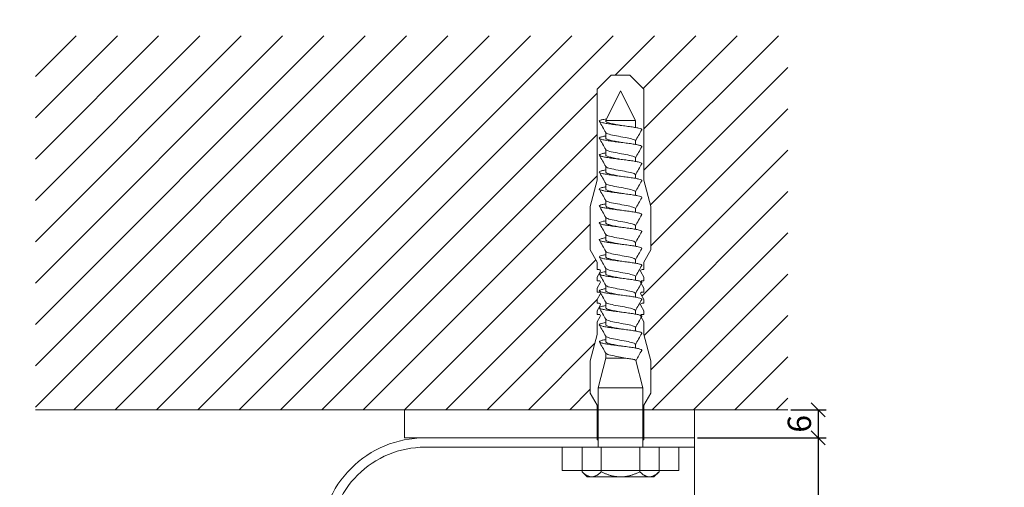
# Model space of a CAD drawing. Units: millimetres. Extents: x -1685 to 11636, y 4 to 6486.
# Drawn here: x 4946 to 5157, y 548 to 648 of the extents above; entities that cross this region are included whole.
import ezdxf

# ---------------------------------------------------------------- set-up
doc = ezdxf.new("R2010")
doc.units = ezdxf.units.MM
doc.layers.get('Defpoints').update_dxf_attribs({"lineweight": 5})
for name, color, linetype, lineweight in [('Bemassung', 3, 'Continuous', 5), ('Mauerwerk', 253, 'Continuous', 13), ('Mauerwerk-Schraffur', 253, 'Continuous', 5), ('Spidi-max', 6, 'Continuous', 15), ('Spidi-max-Befestigungsschraube', 6, 'Continuous', 15), ('Spidi-max-Isolator', 4, 'Continuous', 15), ('Spidi-max-U-Beilagscheibe', 6, 'Continuous', 15)]:
    doc.layers.add(name, color=color, linetype=linetype, lineweight=lineweight)
doc.layers.add('Text_DE', color=7, linetype='Continuous')
doc.styles.get("Standard").update_dxf_attribs({"font": 'arial.ttf'})
doc.styles.add('Text-H1.9', font='arial.ttf', dxfattribs={"height": 1.9})
doc.styles.add('Text-H5', font='arial.ttf', dxfattribs={"height": 5})
doc.dimstyles.new('ISO-25', dxfattribs={"dimtxt": 2.5, "dimasz": 3, "dimexe": 1.75, "dimexo": 0.625, "dimtad": 1, "dimtxsty": 'Standard', "dimblk": 'OBLIQUE', "dimcen": 2.5, "dimadec": 0, "dimazin": 0, "dimtfac": 1, "dimtmove": 0, "dimatfit": 3, "dimfxl": 1, "dimarcsym": 0})

# ---------------------------------------------------------------- blocks, each defined once
blk = doc.blocks.new('A$C00415C9C')
at = {"layer": 'Spidi-max-Befestigungsschraube'}
for p, q in [((-5, 76.59), (-2, 79.59)), ((0, 79.59), (-2, 79.59)), ((0, 79.59), (2, 79.59)), ((5, 76.59), (2, 79.59)), ((-5, 57.09), (-5, 76.59)), ((0, 76.2), (-3.18, 69.85)), ((0, 76.2), (3.18, 69.85)), ((5, 57.09), (5, 76.59)), ((-3.18, 69.85), (3.18, 69.85)), ((-3.18, 69.85), (-3.18, 69.75)), ((3.18, 69.85), (3.18, 68.38)), ((-3.18, 67.29), (-3.18, 66.12)), ((3.18, 65.54), (3.18, 64.76)), ((-3.18, 63.66), (-3.18, 62.49)), ((3.18, 61.92), (3.18, 61.13)), ((-3.18, 60.03), (-3.18, 58.86)), ((-5, 57.09), (-6.5, 51.5)), ((3.18, 58.29), (3.18, 57.5)), ((5, 57.09), (6.5, 51.5)), ((-3.18, 56.4), (-3.18, 55.23)), ((-3.18, 52.77), (-3.18, 51.6)), ((3.18, 54.66), (3.18, 53.87)), ((-6.5, 42.19), (-6.5, 51.5)), ((3.18, 51.03), (3.18, 50.24)), ((6.5, 42.19), (6.5, 51.5)), ((-3.18, 49.14), (-3.18, 47.97)), ((3.18, 47.4), (3.18, 46.61)), ((-3.18, 45.51), (-3.18, 44.35)), ((-5, 39.59), (-6.5, 42.19)), ((3.18, 43.77), (3.18, 42.98)), ((5, 39.59), (6.5, 42.19)), ((-3.18, 41.89), (-3.18, 40.72)), ((3.18, 40.14), (3.18, 39.36)), ((-5, 37.99), (-5, 39.59)), ((-3.18, 38.26), (-3.18, 37.09)), ((5, 37.99), (5, 39.59)), ((-5, 36.39), (-4.34, 37.54)), ((-5, 35.59), (-5, 36.39)), ((3.18, 36.52), (3.18, 35.73)), ((5, 36.39), (4.34, 37.54)), ((5, 35.59), (5, 36.39)), ((-5, 33.99), (-4.34, 35.14)), ((-5, 33.19), (-5, 33.99)), ((-3.18, 34.63), (-3.18, 33.46)), ((5, 33.99), (4.34, 35.14)), ((5, 33.19), (5, 33.99)), ((-5, 31.59), (-4.34, 32.74)), ((3.18, 32.89), (3.18, 32.1)), ((5, 31.59), (4.34, 32.74)), ((-5, 30.79), (-5, 31.59)), ((-5, 29.19), (-4.34, 30.34)), ((-3.18, 31), (-3.18, 29.83)), ((5, 29.19), (4.34, 30.34)), ((5, 30.79), (5, 31.59)), ((-5, 28.39), (-5, 29.19)), ((-5, 26.79), (-4.34, 27.94)), ((3.18, 29.26), (3.18, 28.47)), ((5, 26.79), (4.34, 27.94)), ((5, 28.39), (5, 29.19)), ((-5, 24.09), (-5, 26.79)), ((-3.18, 27.37), (-3.18, 26.2)), ((3.18, 25.63), (3.18, 24.84)), ((5, 24.09), (5, 26.79)), ((-5, 24.09), (-6.5, 18.5)), ((-3.18, 23.74), (-3.18, 22.57)), ((5, 24.09), (6.5, 18.5)), ((3.18, 22), (3.18, 21.21)), ((-3.18, 19.05), (-4.76, 12.7)), ((-3.18, 20.11), (-3.18, 19.05)), ((-3.18, 19.05), (1.13, 19.05)), ((-6.5, 11.59), (-6.5, 18.5)), ((3.3, 18.55), (4.76, 12.7)), ((6.5, 11.59), (6.5, 18.5)), ((-4.76, 12.7), (4.76, 12.7)), ((-4.76, 12.7), (-4.76, 0)), ((4.76, 12.7), (4.76, 0)), ((-5, 8.99), (-6.5, 11.59)), ((5, 8.99), (6.5, 11.59)), ((-5, 1.59), (-5, 8.99)), ((5, 1.59), (5, 8.99)), ((-8.24, 0), (-8.24, -5.25)), ((-8.24, 0), (-4.12, 0)), ((-4.12, 0), (-4.12, -5.25)), ((-4.12, 0), (4.12, 0)), ((4.12, 0), (4.12, -5.25)), ((4.12, 0), (8.24, 0)), ((8.24, 0), (8.24, -5.25)), ((-7.14, -6.35), (-8.24, -5.25)), ((7.14, -6.35), (8.24, -5.25)), ((-7.14, -6.35), (-6.18, -6.35)), ((-6.18, -6.35), (0, -6.35)), ((0, -6.35), (6.18, -6.35)), ((6.18, -6.35), (7.14, -6.35))]:
    blk.add_line(p, q, dxfattribs=at)
for points in [[(-5, 37.99), (-4.6, 37.99)], [(4.6, 37.99), (5, 37.99)], [(-5, 35.59), (-4.6, 35.59)], [(4.6, 35.59), (5, 35.59)], [(-5, 33.19), (-4.6, 33.19)], [(4.6, 33.19), (5, 33.19)], [(-5, 30.79), (-4.6, 30.79)], [(4.6, 30.79), (5, 30.79)], [(-5, 28.39), (-4.6, 28.39)], [(4.6, 28.39), (5, 28.39)], [(-5, 1.59), (-4.76, 1.59)], [(5, 1.59), (4.76, 1.59)]]:
    blk.add_lwpolyline(points, dxfattribs=at)
for centre, start, end in [((-4.6, 37.69), 330, 90), ((4.6, 37.69), 90, 210), ((-4.6, 35.29), 330, 90), ((4.6, 35.29), 90, 210), ((-4.6, 32.89), 330, 90), ((4.6, 32.89), 90, 210), ((-4.6, 30.49), 330, 90), ((4.6, 30.49), 90, 210), ((-4.6, 28.09), 330, 90), ((4.6, 28.09), 90, 210)]:
    blk.add_arc(centre, 0.3, start, end, dxfattribs=at)
for points, knots in [([(-2.99, 70.23), (-3.22, 70.19), (-3.73, 70.1), (-4.32, 69.95), (-4.61, 69.78), (-4.5, 69.61), (-4, 69.44), (-3.15, 69.27), (-2.04, 69.09), (-0.75, 68.92), (0.61, 68.75), (1.91, 68.58), (3.05, 68.41), (3.93, 68.24), (4.46, 68.07), (4.57, 67.95), (4.54, 67.89), (4.54, 67.88)], [0.685616, 0.685616, 0.685616, 0.685616, 0.884475, 1.1793, 1.474125, 1.76895, 2.063775, 2.3586, 2.653425, 2.94825, 3.243075, 3.5379, 3.832725, 4.12755, 4.422375, 4.7172, 4.754854, 4.754854, 4.754854, 4.754854]), ([(-3.18, 69.75), (-3.18, 69.71), (-3.16, 69.67), (-3.05, 69.57), (-2.91, 69.5), (-2.49, 69.35), (-2.2, 69.27), (-1.51, 69.12), (-1.13, 69.05), (-0.43, 68.92), (-0.15, 68.87), (0.14, 68.81)], [-280.277167, -280.277167, -280.277167, -280.277167, -279.674675, -279.674675, -278.487342, -278.487342, -277.20399, -277.20399, -275.920638, -275.920638, -275.040325, -275.040325, -275.040325, -275.040325]), ([(-3.18, 66.57), (-3.23, 66.56), (-3.6, 66.49), (-4.15, 66.37), (-4.56, 66.2), (-4.57, 66.03), (-4.19, 65.86), (-3.45, 65.69), (-2.41, 65.52), (-1.16, 65.35), (0.19, 65.18), (1.52, 65.01), (2.72, 64.84), (3.69, 64.67), (4.34, 64.5), (4.56, 64.36), (4.55, 64.28), (4.54, 64.25)], [7.02591, 7.02591, 7.02591, 7.02591, 7.0758, 7.370625, 7.66545, 7.960275, 8.2551, 8.549925, 8.84475, 9.139575, 9.4344, 9.729225, 10.02405, 10.318876, 10.613701, 10.908526, 11.038039, 11.038039, 11.038039, 11.038039]), ([(-3.18, 67.28), (-3.18, 67.28), (-3.11, 67.16), (-2.59, 66.93), (-0.94, 66.59), (1.02, 66.25), (2.64, 65.91), (3.2, 65.65), (3.2, 65.5), (3.18, 65.47)], [1.757697, 1.757697, 1.757697, 1.757697, 1.76895, 2.3586, 2.94825, 3.5379, 4.12755, 4.7172, 4.889484, 4.889484, 4.889484, 4.889484]), ([(-3.18, 66.12), (-3.18, 66.08), (-3.16, 66.04), (-3.03, 65.92), (-2.86, 65.85), (-2.38, 65.69), (-2.08, 65.62), (-1.37, 65.46), (-0.98, 65.39), (-0.33, 65.27), (-0.09, 65.23), (0.14, 65.18)], [-259.904643, -259.904643, -259.904643, -259.904643, -259.237065, -259.237065, -257.953713, -257.953713, -256.670361, -256.670361, -255.387009, -255.387009, -254.66715, -254.66715, -254.66715, -254.66715]), ([(3.18, 65.54), (3.18, 65.55), (3.18, 65.56), (3.17, 65.58), (3.17, 65.59), (3.17, 65.59)], [-15.5640692, -15.5640692, -15.5640692, -15.5640692, -15.4002217, -15.4002217, -15.2810338, -15.2810338, -15.2810338, -15.2810338]), ([(-3.18, 63.65), (-3.15, 63.61), (-2.98, 63.46), (-2.1, 63.19), (-0.27, 62.85), (1.65, 62.51), (2.99, 62.17), (3.23, 61.95), (3.18, 61.84)], [8.040882, 8.040882, 8.040882, 8.040882, 8.2551, 8.84475, 9.4344, 10.02405, 10.613701, 11.172669, 11.172669, 11.172669, 11.172669]), ([(-3.18, 62.94), (-3.45, 62.89), (-3.97, 62.79), (-4.47, 62.62), (-4.61, 62.45), (-4.35, 62.28), (-3.72, 62.11), (-2.76, 61.94), (-1.57, 61.77), (-0.24, 61.6), (1.11, 61.43), (2.37, 61.26), (3.42, 61.09), (4.17, 60.92), (4.53, 60.77), (4.56, 60.67), (4.54, 60.62)], [13.309095, 13.309095, 13.309095, 13.309095, 13.561951, 13.856776, 14.151601, 14.446426, 14.741251, 15.036076, 15.330901, 15.625726, 15.920551, 16.215376, 16.510201, 16.805026, 17.099851, 17.321225, 17.321225, 17.321225, 17.321225]), ([(-3.18, 62.49), (-3.18, 62.44), (-3.15, 62.39), (-2.97, 62.26), (-2.78, 62.19), (-2.27, 62.04), (-1.96, 61.96), (-1.23, 61.81), (-0.82, 61.73), (-0.22, 61.62), (-0.04, 61.59), (0.14, 61.56)], [-239.531494, -239.531494, -239.531494, -239.531494, -238.703436, -238.703436, -237.420084, -237.420084, -236.136732, -236.136732, -234.853381, -234.853381, -234.294022, -234.294022, -234.294022, -234.294022]), ([(3.18, 61.92), (3.18, 61.92), (3.18, 61.92), (3.18, 61.93), (3.18, 61.95), (3.17, 61.97)], [-35.9377829, -35.9377829, -35.9377829, -35.9377829, -35.9338506, -35.9338506, -35.6545288, -35.6545288, -35.6545288, -35.6545288]), ([(-3.18, 59.31), (-3.35, 59.28), (-3.81, 59.19), (-4.35, 59.05), (-4.61, 58.88), (-4.48, 58.71), (-3.95, 58.54), (-3.09, 58.37), (-1.96, 58.2), (-0.66, 58.03), (0.7, 57.86), (1.99, 57.69), (3.12, 57.52), (3.97, 57.35), (4.48, 57.18), (4.57, 57.06), (4.54, 57), (4.54, 57)], [19.592281, 19.592281, 19.592281, 19.592281, 19.753276, 20.048101, 20.342926, 20.637751, 20.932576, 21.227401, 21.522226, 21.817051, 22.111876, 22.406701, 22.701526, 22.996351, 23.291176, 23.586001, 23.60441, 23.60441, 23.60441, 23.60441]), ([(-3.18, 60.02), (-3.13, 59.94), (-2.8, 59.75), (-1.52, 59.44), (0.42, 59.1), (2.21, 58.76), (3.12, 58.47), (3.21, 58.28), (3.18, 58.21)], [14.324067, 14.324067, 14.324067, 14.324067, 14.741251, 15.330901, 15.920551, 16.510201, 17.099851, 17.455854, 17.455854, 17.455854, 17.455854]), ([(-3.18, 58.86), (-3.18, 58.8), (-3.13, 58.74), (-2.91, 58.61), (-2.7, 58.53), (-2.16, 58.38), (-1.83, 58.3), (-1.08, 58.15), (-0.67, 58.07), (-0.12, 57.97), (0.01, 57.95), (0.14, 57.93)], [-219.158234, -219.158234, -219.158234, -219.158234, -218.169807, -218.169807, -216.886455, -216.886455, -215.603103, -215.603103, -214.319752, -214.319752, -213.920845, -213.920845, -213.920845, -213.920845]), ([(-3.18, 55.68), (-3.26, 55.67), (-3.64, 55.6), (-4.19, 55.47), (-4.57, 55.3), (-4.56, 55.13), (-4.15, 54.96), (-3.39, 54.79), (-2.33, 54.62), (-1.07, 54.45), (0.28, 54.28), (1.6, 54.11), (2.79, 53.94), (3.74, 53.77), (4.37, 53.6), (4.56, 53.47), (4.55, 53.39), (4.54, 53.37)], [25.875466, 25.875466, 25.875466, 25.875466, 25.944601, 26.239426, 26.534251, 26.829076, 27.123901, 27.418726, 27.713551, 28.008376, 28.303201, 28.598026, 28.892851, 29.187676, 29.482501, 29.777326, 29.887595, 29.887595, 29.887595, 29.887595]), ([(-3.18, 56.39), (-3.17, 56.39), (-3.1, 56.27), (-2.55, 56.04), (-0.88, 55.7), (1.09, 55.36), (2.69, 55.01), (3.21, 54.76), (3.19, 54.62), (3.18, 54.59)], [20.607253, 20.607253, 20.607253, 20.607253, 20.637751, 21.227401, 21.817051, 22.406701, 22.996351, 23.586001, 23.73904, 23.73904, 23.73904, 23.73904]), ([(-3.18, 55.23), (-3.18, 55.16), (-3.11, 55.1), (-2.84, 54.95), (-2.61, 54.87), (-2.04, 54.72), (-1.69, 54.65), (-0.93, 54.49), (-0.51, 54.42), (-0.01, 54.33), (0.06, 54.31), (0.14, 54.3)], [-198.784765, -198.784765, -198.784765, -198.784765, -197.636178, -197.636178, -196.352826, -196.352826, -195.069475, -195.069475, -193.786123, -193.786123, -193.547522, -193.547522, -193.547522, -193.547522]), ([(-3.18, 52.77), (-3.15, 52.72), (-2.97, 52.56), (-2.05, 52.29), (-0.2, 51.95), (1.71, 51.61), (3.01, 51.28), (3.23, 51.06), (3.18, 50.96)], [26.890438, 26.890438, 26.890438, 26.890438, 27.123901, 27.713551, 28.303201, 28.892851, 29.482501, 30.022225, 30.022225, 30.022225, 30.022225]), ([(-3.18, 52.06), (-3.48, 52), (-4.01, 51.89), (-4.5, 51.73), (-4.61, 51.56), (-4.32, 51.39), (-3.66, 51.22), (-2.69, 51.05), (-1.48, 50.88), (-0.15, 50.71), (1.2, 50.54), (2.44, 50.37), (3.48, 50.2), (4.21, 50.03), (4.54, 49.87), (4.56, 49.78), (4.54, 49.74)], [32.158651, 32.158651, 32.158651, 32.158651, 32.430752, 32.725577, 33.020402, 33.315227, 33.610052, 33.904877, 34.199702, 34.494527, 34.789352, 35.084177, 35.379002, 35.673827, 35.968652, 36.170781, 36.170781, 36.170781, 36.170781]), ([(-3.18, 51.6), (-3.18, 51.6), (-3.18, 51.6), (-3.18, 51.52), (-3.09, 51.45), (-2.76, 51.29), (-2.52, 51.22), (-1.92, 51.06), (-1.56, 50.99), (-0.78, 50.84), (-0.36, 50.76), (0.09, 50.68), (0.12, 50.67), (0.14, 50.67)], [-178.410997, -178.410997, -178.410997, -178.410997, -178.385901, -178.385901, -177.102549, -177.102549, -175.819197, -175.819197, -174.535846, -174.535846, -173.252494, -173.252494, -173.173956, -173.173956, -173.173956, -173.173956]), ([(-3.18, 49.14), (-3.13, 49.05), (-2.79, 48.86), (-1.46, 48.54), (0.48, 48.2), (2.26, 47.86), (3.13, 47.57), (3.21, 47.39), (3.18, 47.33)], [33.173623, 33.173623, 33.173623, 33.173623, 33.610052, 34.199702, 34.789352, 35.379002, 35.968652, 36.30541, 36.30541, 36.30541, 36.30541]), ([(-3.18, 48.43), (-3.38, 48.39), (-3.85, 48.3), (-4.38, 48.15), (-4.62, 47.98), (-4.45, 47.81), (-3.91, 47.64), (-3.02, 47.47), (-1.88, 47.3), (-0.57, 47.13), (0.79, 46.96), (2.07, 46.79), (3.18, 46.62), (4.02, 46.45), (4.5, 46.28), (4.57, 46.17), (4.54, 46.11)], [38.441837, 38.441837, 38.441837, 38.441837, 38.622077, 38.916902, 39.211727, 39.506552, 39.801377, 40.096202, 40.391027, 40.685852, 40.980677, 41.275502, 41.570327, 41.865152, 42.159977, 42.453966, 42.453966, 42.453966, 42.453966]), ([(-3.18, 47.97), (-3.18, 47.96), (-3.18, 47.95), (-3.15, 47.86), (-3.04, 47.79), (-2.68, 47.64), (-2.42, 47.56), (-1.79, 47.41), (-1.42, 47.33), (-0.65, 47.18), (-0.25, 47.11), (0.14, 47.04)], [-158.037328, -158.037328, -158.037328, -158.037328, -157.852272, -157.852272, -156.56892, -156.56892, -155.285569, -155.285569, -154.002217, -154.002217, -152.800149, -152.800149, -152.800149, -152.800149]), ([(-3.18, 44.8), (-3.28, 44.78), (-3.67, 44.71), (-4.23, 44.58), (-4.58, 44.41), (-4.55, 44.24), (-4.12, 44.07), (-3.33, 43.9), (-2.26, 43.73), (-0.99, 43.56), (0.36, 43.39), (1.69, 43.21), (2.86, 43.04), (3.79, 42.87), (4.39, 42.7), (4.56, 42.57), (4.55, 42.5), (4.54, 42.48)], [44.725022, 44.725022, 44.725022, 44.725022, 44.813402, 45.108227, 45.403052, 45.697877, 45.992702, 46.287527, 46.582352, 46.877177, 47.172002, 47.466827, 47.761652, 48.056477, 48.351302, 48.646127, 48.737151, 48.737151, 48.737151, 48.737151]), ([(-3.18, 45.51), (-3.17, 45.5), (-3.09, 45.38), (-2.5, 45.14), (-0.82, 44.8), (1.15, 44.46), (2.72, 44.12), (3.21, 43.87), (3.19, 43.73), (3.18, 43.7)], [39.456809, 39.456809, 39.456809, 39.456809, 39.506552, 40.096202, 40.685852, 41.275502, 41.865152, 42.454802, 42.588595, 42.588595, 42.588595, 42.588595]), ([(-3.18, 44.35), (-3.18, 44.33), (-3.17, 44.3), (-3.12, 44.21), (-2.99, 44.13), (-2.58, 43.98), (-2.31, 43.9), (-1.65, 43.75), (-1.27, 43.67), (-0.54, 43.54), (-0.2, 43.47), (0.14, 43.41)], [-137.663935, -137.663935, -137.663935, -137.663935, -137.318643, -137.318643, -136.035291, -136.035291, -134.75194, -134.75194, -133.468588, -133.468588, -132.426588, -132.426588, -132.426588, -132.426588]), ([(-3.18, 41.17), (-3.5, 41.11), (-4.04, 41), (-4.51, 40.83), (-4.6, 40.66), (-4.29, 40.49), (-3.61, 40.32), (-2.62, 40.15), (-1.4, 39.98), (-0.06, 39.81), (1.29, 39.64), (2.52, 39.47), (3.53, 39.3), (4.24, 39.13), (4.55, 38.98), (4.56, 38.89), (4.54, 38.85)], [51.008207, 51.008207, 51.008207, 51.008207, 51.299553, 51.594378, 51.889203, 52.184028, 52.478853, 52.773678, 53.068503, 53.363328, 53.658153, 53.952978, 54.247803, 54.542628, 54.837453, 55.020336, 55.020336, 55.020336, 55.020336]), ([(-3.18, 41.88), (-3.15, 41.83), (-2.95, 41.67), (-1.99, 41.39), (-0.14, 41.05), (1.77, 40.71), (3.02, 40.39), (3.23, 40.17), (3.18, 40.07)], [45.739994, 45.739994, 45.739994, 45.739994, 45.992702, 46.582352, 47.172002, 47.761652, 48.351302, 48.871781, 48.871781, 48.871781, 48.871781]), ([(-3.18, 40.72), (-3.18, 40.69), (-3.17, 40.66), (-3.08, 40.55), (-2.93, 40.47), (-2.49, 40.32), (-2.2, 40.25), (-1.51, 40.09), (-1.13, 40.02), (-0.44, 39.89), (-0.15, 39.84), (0.14, 39.78)], [-117.290719, -117.290719, -117.290719, -117.290719, -116.785014, -116.785014, -115.501663, -115.501663, -114.218311, -114.218311, -112.934959, -112.934959, -112.053268, -112.053268, -112.053268, -112.053268]), ([(-3.18, 38.25), (-3.13, 38.16), (-2.77, 37.96), (-1.4, 37.65), (0.55, 37.31), (2.31, 36.97), (3.14, 36.68), (3.21, 36.5), (3.18, 36.44)], [52.023179, 52.023179, 52.023179, 52.023179, 52.478853, 53.068503, 53.658153, 54.247803, 54.837453, 55.154966, 55.154966, 55.154966, 55.154966]), ([(-3.18, 37.54), (-3.4, 37.5), (-3.88, 37.41), (-4.41, 37.26), (-4.62, 37.09), (-4.43, 36.92), (-3.86, 36.74), (-2.95, 36.57), (-1.8, 36.4), (-0.48, 36.23), (0.87, 36.06), (2.15, 35.89), (3.25, 35.72), (4.06, 35.55), (4.51, 35.39), (4.57, 35.28), (4.54, 35.22)], [57.291393, 57.291393, 57.291393, 57.291393, 57.490878, 57.785703, 58.080528, 58.375353, 58.670178, 58.965003, 59.259828, 59.554653, 59.849478, 60.144303, 60.439128, 60.733953, 61.028778, 61.303522, 61.303522, 61.303522, 61.303522]), ([(-3.18, 37.09), (-3.18, 37.05), (-3.16, 37.01), (-3.03, 36.89), (-2.86, 36.82), (-2.38, 36.66), (-2.08, 36.59), (-1.37, 36.44), (-0.98, 36.36), (-0.33, 36.24), (-0.09, 36.2), (0.14, 36.16)], [-96.917586, -96.917586, -96.917586, -96.917586, -96.251385, -96.251385, -94.968034, -94.968034, -93.684682, -93.684682, -92.40133, -92.40133, -91.680093, -91.680093, -91.680093, -91.680093]), ([(3.18, 36.52), (3.18, 36.53), (3.18, 36.54), (3.17, 36.55), (3.17, 36.56), (3.17, 36.57)], [-178.5511233, -178.5511233, -178.5511233, -178.5511233, -178.3859011, -178.3859011, -178.2680872, -178.2680872, -178.2680872, -178.2680872]), ([(-3.18, 33.91), (-3.3, 33.89), (-3.71, 33.81), (-4.26, 33.68), (-4.59, 33.51), (-4.53, 33.34), (-4.07, 33.17), (-3.27, 33), (-2.18, 32.83), (-0.9, 32.66), (0.45, 32.49), (1.77, 32.32), (2.93, 32.15), (3.84, 31.98), (4.42, 31.81), (4.57, 31.68), (4.55, 31.61), (4.54, 31.6)], [63.574578, 63.574578, 63.574578, 63.574578, 63.682203, 63.977028, 64.271853, 64.566678, 64.861503, 65.156328, 65.451153, 65.745978, 66.040803, 66.335628, 66.630453, 66.925278, 67.220103, 67.514928, 67.586707, 67.586707, 67.586707, 67.586707]), ([(-3.18, 34.62), (-3.17, 34.61), (-3.08, 34.48), (-2.46, 34.24), (-0.75, 33.9), (1.21, 33.56), (2.76, 33.22), (3.22, 32.97), (3.19, 32.84), (3.18, 32.81)], [58.306364, 58.306364, 58.306364, 58.306364, 58.375353, 58.965003, 59.554653, 60.144303, 60.733953, 61.323603, 61.438151, 61.438151, 61.438151, 61.438151]), ([(-3.18, 33.46), (-3.18, 33.41), (-3.15, 33.36), (-2.97, 33.24), (-2.79, 33.16), (-2.28, 33.01), (-1.96, 32.93), (-1.23, 32.78), (-0.83, 32.7), (-0.23, 32.59), (-0.04, 32.56), (0.14, 32.53)], [-76.544437, -76.544437, -76.544437, -76.544437, -75.717757, -75.717757, -74.434405, -74.434405, -73.151053, -73.151053, -71.867701, -71.867701, -71.306965, -71.306965, -71.306965, -71.306965]), ([(3.18, 32.89), (3.18, 32.89), (3.18, 32.89), (3.18, 32.9), (3.18, 32.92), (3.17, 32.94)], [-198.924834, -198.924834, -198.924834, -198.924834, -198.91953, -198.91953, -198.6415844, -198.6415844, -198.6415844, -198.6415844]), ([(-3.18, 30.28), (-3.2, 30.28), (-3.53, 30.22), (-4.08, 30.1), (-4.53, 29.93), (-4.59, 29.76), (-4.26, 29.59), (-3.55, 29.42), (-2.54, 29.25), (-1.31, 29.08), (0.03, 28.91), (1.37, 28.74), (2.59, 28.57), (3.59, 28.4), (4.28, 28.23), (4.55, 28.09), (4.56, 28), (4.54, 27.97)], [69.857763, 69.857763, 69.857763, 69.857763, 69.873528, 70.168353, 70.463178, 70.758003, 71.052828, 71.347654, 71.642479, 71.937304, 72.232129, 72.526954, 72.821779, 73.116604, 73.411429, 73.706254, 73.869892, 73.869892, 73.869892, 73.869892]), ([(-3.18, 30.99), (-3.15, 30.94), (-2.94, 30.78), (-1.94, 30.5), (-0.07, 30.16), (1.82, 29.82), (3.04, 29.49), (3.23, 29.28), (3.18, 29.19)], [64.58955, 64.58955, 64.58955, 64.58955, 64.861503, 65.451153, 66.040803, 66.630453, 67.220103, 67.721337, 67.721337, 67.721337, 67.721337]), ([(-3.18, 29.83), (-3.18, 29.77), (-3.13, 29.71), (-2.91, 29.58), (-2.7, 29.5), (-2.16, 29.35), (-1.83, 29.28), (-1.08, 29.12), (-0.67, 29.05), (-0.12, 28.95), (0.01, 28.92), (0.14, 28.9)], [-56.171178, -56.171178, -56.171178, -56.171178, -55.184128, -55.184128, -53.900776, -53.900776, -52.617424, -52.617424, -51.334072, -51.334072, -50.933788, -50.933788, -50.933788, -50.933788]), ([(-3.18, 26.66), (-3.42, 26.61), (-3.91, 26.51), (-4.43, 26.36), (-4.62, 26.19), (-4.4, 26.02), (-3.81, 25.85), (-2.89, 25.68), (-1.71, 25.51), (-0.39, 25.34), (0.96, 25.17), (2.23, 25), (3.31, 24.83), (4.1, 24.66), (4.52, 24.49), (4.57, 24.39), (4.54, 24.34)], [76.140949, 76.140949, 76.140949, 76.140949, 76.359679, 76.654504, 76.949329, 77.244154, 77.538979, 77.833804, 78.128629, 78.423454, 78.718279, 79.013104, 79.307929, 79.602754, 79.897579, 80.153078, 80.153078, 80.153078, 80.153078]), ([(-3.18, 27.37), (-3.13, 27.27), (-2.75, 27.07), (-1.34, 26.75), (0.61, 26.41), (2.36, 26.07), (3.15, 25.79), (3.21, 25.61), (3.18, 25.56)], [70.872735, 70.872735, 70.872735, 70.872735, 71.347654, 71.937304, 72.526954, 73.116604, 73.706254, 74.004522, 74.004522, 74.004522, 74.004522]), ([(-3.18, 26.2), (-3.18, 26.13), (-3.11, 26.07), (-2.84, 25.92), (-2.61, 25.85), (-2.04, 25.69), (-1.7, 25.62), (-0.93, 25.47), (-0.52, 25.39), (-0.02, 25.3), (0.06, 25.28), (0.14, 25.27)], [-35.797711, -35.797711, -35.797711, -35.797711, -34.650499, -34.650499, -33.367147, -33.367147, -32.083795, -32.083795, -30.800443, -30.800443, -30.560467, -30.560467, -30.560467, -30.560467]), ([(-3.18, 23.74), (-3.17, 23.72), (-3.07, 23.59), (-2.41, 23.35), (-0.69, 23.01), (1.27, 22.66), (2.8, 22.32), (3.22, 22.08), (3.19, 21.95), (3.18, 21.93)], [77.15592, 77.15592, 77.15592, 77.15592, 77.244154, 77.833804, 78.423454, 79.013104, 79.602754, 80.192404, 80.287707, 80.287707, 80.287707, 80.287707]), ([(-3.18, 23.03), (-3.32, 23), (-3.75, 22.92), (-4.3, 22.78), (-4.6, 22.61), (-4.51, 22.44), (-4.03, 22.27), (-3.2, 22.1), (-2.1, 21.93), (-0.81, 21.76), (0.54, 21.59), (1.85, 21.42), (3, 21.25), (3.89, 21.08), (4.44, 20.91), (4.57, 20.79), (4.54, 20.72), (4.54, 20.71)], [82.424134, 82.424134, 82.424134, 82.424134, 82.551004, 82.845829, 83.140654, 83.435479, 83.730304, 84.025129, 84.319954, 84.614779, 84.909604, 85.204429, 85.499254, 85.794079, 86.088904, 86.383729, 86.436263, 86.436263, 86.436263, 86.436263]), ([(-3.18, 22.57), (-3.18, 22.57), (-3.18, 22.57), (-3.18, 22.49), (-3.09, 22.42), (-2.76, 22.27), (-2.52, 22.19), (-1.92, 22.04), (-1.56, 21.96), (-0.78, 21.81), (-0.36, 21.73), (0.09, 21.65), (0.12, 21.65), (0.14, 21.64)], [-15.423946, -15.423946, -15.423946, -15.423946, -15.400222, -15.400222, -14.11687, -14.11687, -12.833518, -12.833518, -11.550166, -11.550166, -10.266814, -10.266814, -10.186904, -10.186904, -10.186904, -10.186904]), ([(-3.18, 20.11), (-3.15, 20.05), (-2.92, 19.88), (-1.89, 19.6), (-0.15, 19.29), (0.95, 19.09), (1.38, 19)], [83.439106, 83.439106, 83.439106, 83.439106, 83.730304, 84.319954, 84.909604, 85.359759, 85.359759, 85.359759, 85.359759]), ([(3.3, 18.55), (3.29, 18.6), (3.22, 18.64), (2.93, 18.74), (2.7, 18.79), (2.12, 18.9), (1.77, 18.95), (1.38, 19)], [-3.685827, -3.685827, -3.685827, -3.685827, -2.562635, -2.562635, -1.27402, -1.27402, 0, 0, 0, 0])]:
    blk.add_open_spline(points, degree=3, knots=knots, dxfattribs=at)
for points in [[(-4.54, 69.7), (-4.08, 68.9), (-3.62, 68.09), (-3.18, 67.28)], [(3.18, 65.47), (3.62, 66.28), (4.08, 67.08), (4.54, 67.88)], [(-4.54, 66.07), (-4.08, 65.27), (-3.62, 64.46), (-3.18, 63.65)], [(3.18, 61.84), (3.62, 62.65), (4.08, 63.45), (4.54, 64.25)], [(-4.54, 62.44), (-4.08, 61.64), (-3.62, 60.84), (-3.18, 60.02)], [(3.18, 58.21), (3.62, 59.02), (4.08, 59.83), (4.54, 60.62)], [(-4.54, 58.81), (-4.08, 58.01), (-3.62, 57.21), (-3.18, 56.39)], [(3.18, 58.29), (3.18, 58.3), (3.18, 58.32), (3.17, 58.34)], [(3.18, 54.59), (3.62, 55.4), (4.08, 56.2), (4.54, 57)], [(-4.54, 55.18), (-4.08, 54.38), (-3.62, 53.58), (-3.18, 52.77)], [(3.18, 54.66), (3.18, 54.68), (3.18, 54.69), (3.17, 54.71)], [(3.18, 50.96), (3.62, 51.77), (4.08, 52.57), (4.54, 53.37)], [(-4.54, 51.55), (-4.08, 50.75), (-3.62, 49.95), (-3.18, 49.14)], [(3.18, 51.03), (3.18, 51.05), (3.18, 51.06), (3.17, 51.08)], [(3.18, 47.33), (3.62, 48.14), (4.08, 48.94), (4.54, 49.74)], [(-4.54, 47.92), (-4.08, 47.12), (-3.62, 46.32), (-3.18, 45.51)], [(3.18, 47.4), (3.18, 47.42), (3.18, 47.43), (3.17, 47.45)], [(-4.54, 44.3), (-4.08, 43.5), (-3.62, 42.69), (-3.18, 41.88)], [(3.18, 43.7), (3.62, 44.51), (4.08, 45.31), (4.54, 46.11)], [(3.18, 43.77), (3.18, 43.79), (3.18, 43.81), (3.17, 43.82)], [(3.18, 40.07), (3.62, 40.88), (4.08, 41.68), (4.54, 42.48)], [(-4.54, 40.67), (-4.08, 39.87), (-3.62, 39.06), (-3.18, 38.25)], [(3.18, 40.14), (3.18, 40.16), (3.18, 40.18), (3.17, 40.19)], [(3.18, 36.44), (3.62, 37.25), (4.08, 38.05), (4.54, 38.85)], [(-4.54, 37.04), (-4.08, 36.24), (-3.62, 35.44), (-3.18, 34.62)], [(3.18, 32.81), (3.62, 33.62), (4.08, 34.43), (4.54, 35.22)], [(-4.54, 33.41), (-4.08, 32.61), (-3.62, 31.81), (-3.18, 30.99)], [(-4.54, 29.78), (-4.08, 28.98), (-3.62, 28.18), (-3.18, 27.37)], [(3.18, 29.19), (3.62, 30), (4.08, 30.8), (4.54, 31.6)], [(3.18, 29.26), (3.18, 29.28), (3.18, 29.29), (3.17, 29.31)], [(3.18, 25.56), (3.62, 26.37), (4.08, 27.17), (4.54, 27.97)], [(-4.54, 26.15), (-4.08, 25.35), (-3.62, 24.55), (-3.18, 23.74)], [(3.18, 25.63), (3.18, 25.65), (3.18, 25.66), (3.17, 25.68)], [(3.18, 21.93), (3.62, 22.74), (4.08, 23.54), (4.54, 24.34)], [(-4.54, 22.52), (-4.08, 21.72), (-3.62, 20.92), (-3.18, 20.11)], [(3.18, 22), (3.18, 22.02), (3.18, 22.04), (3.17, 22.05)], [(3.31, 18.53), (3.71, 19.27), (4.12, 19.99), (4.54, 20.71)]]:
    blk.add_open_spline(points, degree=3, dxfattribs=at)
for points, weights in [([(-6.18, -6.35), (-7.14, -6.35), (-8.24, -5.25)], [1, 1.08831242986, 1.09938613175]), ([(-4.12, -5.25), (-5.23, -6.35), (-6.18, -6.35)], [1.09938613175, 1.08831242986, 1]), ([(0, -6.35), (-1.91, -6.35), (-4.12, -5.25)], [1, 1.08831242986, 1.09938613175]), ([(4.12, -5.25), (1.91, -6.35), (0, -6.35)], [1.09938613175, 1.08831242986, 1]), ([(6.18, -6.35), (5.23, -6.35), (4.12, -5.25)], [1, 1.08831242986, 1.09938613175]), ([(8.24, -5.25), (7.14, -6.35), (6.18, -6.35)], [1.09938613175, 1.08831242986, 1])]:
    blk.add_rational_spline(points, weights, degree=2, dxfattribs=at)
blk = doc.blocks.new('_Oblique')
at = {"color": 0, "linetype": 'ByBlock', "lineweight": -2}
blk.add_line((-0.5, -0.5), (0.5, 0.5), dxfattribs=at)
blk = doc.blocks.new('*D7')
at = {"layer": 'Bemassung', "color": 0, "lineweight": -2, "transparency": 16777216}
for p, q in [((5110.95, 564.83), (5118.53, 564.83)), ((5116.78, 564.83), (5116.78, 558.83)), ((5090.95, 558.83), (5118.53, 558.83))]:
    blk.add_line(p, q, dxfattribs=at)
at = {"layer": 'Defpoints', "color": 0, "transparency": 16777216}
for p in [(5110.32, 564.83), (5090.32, 558.83), (5116.78, 558.83)]:
    blk.add_point(p, dxfattribs=at)
at = {"layer": 'Bemassung', "color": 0, "lineweight": -2, "transparency": 16777216, "xscale": 3, "yscale": 3, "zscale": 3}
for p, rotation in [((5116.78, 564.83), 90), ((5116.78, 558.83), 270)]:
    blk.add_blockref('_Oblique', p, dxfattribs=dict(at, rotation=rotation))
blk = doc.blocks.new('*D8')
at = {"layer": 'Bemassung', "color": 0, "lineweight": -2, "transparency": 16777216}
for p, q in [((5091.57, 558.83), (5118.53, 558.83)), ((5116.78, 558.83), (5116.78, 448.83)), ((5012.95, 448.83), (5118.53, 448.83))]:
    blk.add_line(p, q, dxfattribs=at)
at = {"layer": 'Defpoints', "color": 0, "transparency": 16777216}
for p in [(5090.95, 558.83), (5012.32, 448.83), (5116.78, 448.83)]:
    blk.add_point(p, dxfattribs=at)
at = {"layer": 'Bemassung', "color": 0, "lineweight": -2, "transparency": 16777216, "xscale": 3, "yscale": 3, "zscale": 3}
for p, rotation in [((5116.78, 558.83), 90), ((5116.78, 448.83), 270)]:
    blk.add_blockref('_Oblique', p, dxfattribs=dict(at, rotation=rotation))
blk = doc.blocks.new('A$C06AD7D64')
at = {"layer": 'Spidi-max'}
for p, q in [((28.85, -2), (28.85, -12.8)), ((28.85, -12.8), (-28.85, -12.8)), ((-38.35, -22.3), (-38.35, -54)), ((-53.96, -52.6), (-51.55, -50.8)), ((-51.15, -53), (-52.75, -54.2)), ((-38.35, -54), (-49.15, -109.9)), ((-55.15, -91.36), (-55.15, -55.03)), ((-53.15, -55.03), (-53.15, -91.36)), ((-57.89, -100.01), (-55.9, -95.16)), ((-54.05, -95.92), (-56.04, -100.77)), ((-56.04, -100.77), (-57.89, -100.01)), ((-49.15, -109.9), (-49.15, -106.37))]:
    blk.add_line(p, q, dxfattribs=at)
blk.add_lwpolyline([(-28.85, 0), (28.85, 0), (28.85, -2), (-28.85, -2, 0.414214), (-49.15, -22.3), (-49.15, -110), (-51.15, -110), (-51.15, -22.3, -0.414214)], format="xyb", close=True, dxfattribs=at)
for points in [[(-38.35, -54), (-49.15, -54)], [(-49.15, -97.25), (-51.15, -97.25)], [(-49.15, -102.35), (-51.15, -102.35)]]:
    blk.add_lwpolyline(points, dxfattribs=at)
for centre, radius, start, end in [((-28.85, -22.3), 9.5, 90, 180), ((-52.15, -50), 1, 307, 0), ((-52.15, -55), 3, 127, 182), ((-52.15, -55), 1, 127, 182), ((-65.15, -91.36), 10, 337.7, 0), ((-65.15, -91.36), 12, 337.7, 0)]:
    blk.add_arc(centre, radius, start, end, dxfattribs=at)
blk = doc.blocks.new('A$C6EDE249A')
at = {"layer": 'Mauerwerk'}
for points in [[(-31, 0), (-110, 0)], [(51, 0), (31, 0)]]:
    blk.add_lwpolyline(points, dxfattribs=at)

msp = doc.modelspace()

# ---------------------------------------------------------------- hatches: boundary and pattern name
at = {"layer": 'Mauerwerk-Schraffur'}
h = msp.add_hatch(dxfattribs=at)
h.set_pattern_fill('ANSI31', color=256, scale=50)
h.set_pattern_definition([(45, (-1048.142, -66.8773), (-4.4194174, 4.4194174), [])])
edge = h.paths.add_edge_path()
edge.add_spline(control_points=[(5078.861, 592.271), (5078.91, 592.251), (5079.056, 592.177), (5079.093, 592.104), (5079.062, 592.051)], knot_values=[60.9223341, 60.9223341, 60.9223341, 60.9223341, 61.028778, 61.3035218, 61.3035218, 61.3035218, 61.3035218], degree=3, periodic=0)
edge.add_spline(control_points=[(5079.062, 592.051), (5079.021, 591.979), (5078.979, 591.907), (5078.938, 591.836)], knot_values=[2.523527, 2.523527, 2.523527, 2.523527, 2.7724872, 2.7724872, 2.7724872, 2.7724872], degree=3, periodic=0)
edge.add_line((5078.938, 591.836), (5079.524, 590.82))
edge.add_line((5079.524, 590.82), (5079.524, 590.02))
edge.add_line((5079.524, 590.02), (5079.12, 590.02))
edge.add_arc((5079.12, 589.72), 0.3, 90, 210)
edge.add_line((5078.86, 589.57), (5079.524, 588.42))
edge.add_line((5079.524, 588.42), (5079.524, 587.62))
edge.add_line((5079.524, 587.62), (5079.12, 587.62))
edge.add_arc((5079.12, 587.32), 0.3, 90, 210)
edge.add_line((5078.86, 587.17), (5079.524, 586.02))
edge.add_line((5079.524, 586.02), (5079.524, 585.22))
edge.add_line((5079.524, 585.22), (5079.12, 585.22))
edge.add_arc((5079.12, 584.92), 0.3, 90, 159.85488)
edge.add_spline(control_points=[(5078.838, 585.023), (5078.951, 584.978), (5079.076, 584.902), (5079.08, 584.826), (5079.062, 584.794)], knot_values=[73.4727183, 73.4727183, 73.4727183, 73.4727183, 73.7062536, 73.8698924, 73.8698924, 73.8698924, 73.8698924], degree=3, periodic=0)
edge.add_spline(control_points=[(5079.062, 584.794), (5079.026, 584.732), (5078.99, 584.669), (5078.954, 584.607)], knot_values=[2.5565241, 2.5565241, 2.5565241, 2.5565241, 2.7724872, 2.7724872, 2.7724872, 2.7724872], degree=3, periodic=0)
edge.add_line((5078.954, 584.607), (5079.524, 583.62))
edge.add_line((5079.524, 583.62), (5079.524, 580.92))
edge.add_line((5079.524, 580.92), (5081.024, 575.322))
edge.add_line((5081.024, 575.322), (5081.024, 568.418))
edge.add_line((5081.024, 568.418), (5079.524, 565.82))
edge.add_line((5079.524, 565.82), (5079.524, 564.827))
edge.add_line((5079.524, 564.827), (5110.324, 564.827))
edge.add_line((5110.324, 564.827), (5110.324, 644.827))
edge.add_line((5110.324, 644.827), (4949.324, 644.827))
edge.add_line((4949.324, 644.827), (4949.324, 564.827))
edge.add_line((4949.324, 564.827), (5069.524, 564.827))
edge.add_line((5069.524, 564.827), (5069.524, 565.82))
edge.add_line((5069.524, 565.82), (5068.024, 568.418))
edge.add_line((5068.024, 568.418), (5068.024, 575.322))
edge.add_line((5068.024, 575.322), (5069.524, 580.92))
edge.add_line((5069.524, 580.92), (5069.524, 583.62))
edge.add_line((5069.524, 583.62), (5070.188, 584.77))
edge.add_arc((5069.928, 584.92), 0.3, 330, 450)
edge.add_line((5069.928, 585.22), (5069.524, 585.22))
edge.add_line((5069.524, 585.22), (5069.524, 586.02))
edge.add_line((5069.524, 586.02), (5070.188, 587.17))
edge.add_arc((5069.928, 587.32), 0.3, 330, 450)
edge.add_line((5069.928, 587.62), (5069.524, 587.62))
edge.add_line((5069.524, 587.62), (5069.524, 588.42))
edge.add_line((5069.524, 588.42), (5070.188, 589.57))
edge.add_arc((5069.928, 589.72), 0.3, 330, 450)
edge.add_line((5069.928, 590.02), (5069.524, 590.02))
edge.add_line((5069.524, 590.02), (5069.524, 590.82))
edge.add_line((5069.524, 590.82), (5070.188, 591.97))
edge.add_arc((5069.928, 592.12), 0.3, 330, 450)
edge.add_line((5069.928, 592.42), (5069.524, 592.42))
edge.add_line((5069.524, 592.42), (5069.524, 593.22))
edge.add_line((5069.524, 593.22), (5070.188, 594.37))
edge.add_arc((5069.928, 594.52), 0.3, 330, 450)
edge.add_line((5069.928, 594.82), (5069.524, 594.82))
edge.add_line((5069.524, 594.82), (5069.524, 596.42))
edge.add_line((5069.524, 596.42), (5068.024, 599.018))
edge.add_line((5068.024, 599.018), (5068.024, 608.322))
edge.add_line((5068.024, 608.322), (5069.524, 613.92))
edge.add_line((5069.524, 613.92), (5069.524, 633.42))
edge.add_line((5069.524, 633.42), (5072.524, 636.42))
edge.add_line((5072.524, 636.42), (5074.524, 636.42))
edge.add_line((5074.524, 636.42), (5076.524, 636.42))
edge.add_line((5076.524, 636.42), (5079.524, 633.42))
edge.add_line((5079.524, 633.42), (5079.524, 613.92))
edge.add_line((5079.524, 613.92), (5081.024, 608.322))
edge.add_line((5081.024, 608.322), (5081.024, 599.018))
edge.add_line((5081.024, 599.018), (5079.524, 596.42))
edge.add_line((5079.524, 596.42), (5079.524, 594.82))
edge.add_line((5079.524, 594.82), (5079.12, 594.82))
edge.add_arc((5079.12, 594.52), 0.3, 90, 210)
edge.add_line((5078.86, 594.37), (5079.524, 593.22))
edge.add_line((5079.524, 593.22), (5079.524, 592.42))
edge.add_line((5079.524, 592.42), (5079.12, 592.42))
edge.add_arc((5079.12, 592.12), 0.3, 90, 149.7283)

# ---------------------------------------------------------------- linework, layer by layer
at = {"layer": 'Spidi-max'}
msp.add_lwpolyline([(5032.624, 558.827), (5090.324, 558.827), (5090.324, 556.827), (5032.624, 556.827, 0.4142136), (5012.324, 536.527), (5012.324, 448.827), (5010.324, 448.827), (5010.324, 536.527, -0.4142136)], format="xyb", close=True, dxfattribs=at)
at = {"layer": 'Spidi-max-Isolator'}
msp.add_lwpolyline([(5090.324, 564.827), (5028.324, 564.827), (5028.324, 558.827), (5090.324, 558.827)], close=True, dxfattribs=at)
at = {"layer": 'Spidi-max-U-Beilagscheibe'}
msp.add_lwpolyline([(5062.024, 556.827), (5087.024, 556.827), (5087.024, 551.827), (5062.024, 551.827)], close=True, dxfattribs=at)

# ---------------------------------------------------------------- block references
at = {"layer": 'Mauerwerk'}
msp.add_blockref('A$C6EDE249A', (5059.324, 564.827), dxfattribs=at)
at = {"layer": 'Spidi-max'}
msp.add_blockref('A$C06AD7D64', (5061.474, 558.827), dxfattribs=at)
at = {"layer": 'Spidi-max-Befestigungsschraube'}
msp.add_blockref('A$C00415C9C', (5074.524, 556.827), dxfattribs=at)

# ---------------------------------------------------------------- texts
at = {"layer": 'Text_DE', "insert": (664.627, 859.061), "char_height": 42.75, "attachment_point": 1, "style": 'Text-H1.9'}
msp.add_mtext_dynamic_manual_height_columns('\\pi80.0813;SPIDI   ist ein eingetragenes Warenzeichen der Slavonia Baubedarf GmbH Wien. "Schematische Darstellung" Dieses Dokument stellt\\P\\pi14.95025;KEINE Verlegeanleitung (Montageanleitung) dar, sondern dient der bloßen Veranschaulichung des Produkts. Das gilt insbesondere für alle\\P\\pi49.31647;bildlichen Darstellungen. Sie sind ausschließlich beispielhaft und begründen keine Haftung bzw. stellen keine Grundlage für Gewährleis-\\P\\pi39.6496;tungs- oder sonstige Ansprüche dar. Vor der Montage ist (unbedingt) Rücksprache mit unseren Technikern zu halten, um eine ordnungs-\\P\\pi83.15779;gemäße und fachgerechte Montage sicherstellen zu können. Produktänderungen im Sinne des technischen Fortschrittes vorbehalten.\\P\\pi214.04686;Druckfehler und Irrtümer vorbehalten. Es gelten unsere allgemeinen Geschäftsbedingungen. (c) Slavonia Baubedarf GmbH.', width=3691.5284, gutter_width=1, heights=[0], dxfattribs=at)
at = {"layer": 'Text_DE', "color": 3, "insert": (5112.785, 561.827), "char_height": 5, "attachment_point": 5, "rotation": 90, "style": 'Text-H5'}
msp.add_mtext_dynamic_manual_height_columns('6', width=10.27647, gutter_width=1, heights=[0], dxfattribs=at)

# ---------------------------------------------------------------- dimensions: what is measured, and where the dimension line sits
at = {"layer": 'Bemassung'}
for base, p1, p2, picture, middle in [((5116.785, 558.827), (5110.324, 564.827), (5090.324, 558.827), '*D7', (5116.785, 561.827)), ((5116.785, 448.827), (5090.949, 558.827), (5012.324, 448.827), '*D8', (5116.785, 503.827))]:
    dim = msp.add_linear_dim(base=base, p1=p1, p2=p2, angle=90, text=' ', dimstyle='ISO-25', dxfattribs=at)
    dim.commit()
    dim.dimension.update_dxf_attribs({"geometry": picture, "text_midpoint": middle})

doc.saveas('drawing.dxf')
